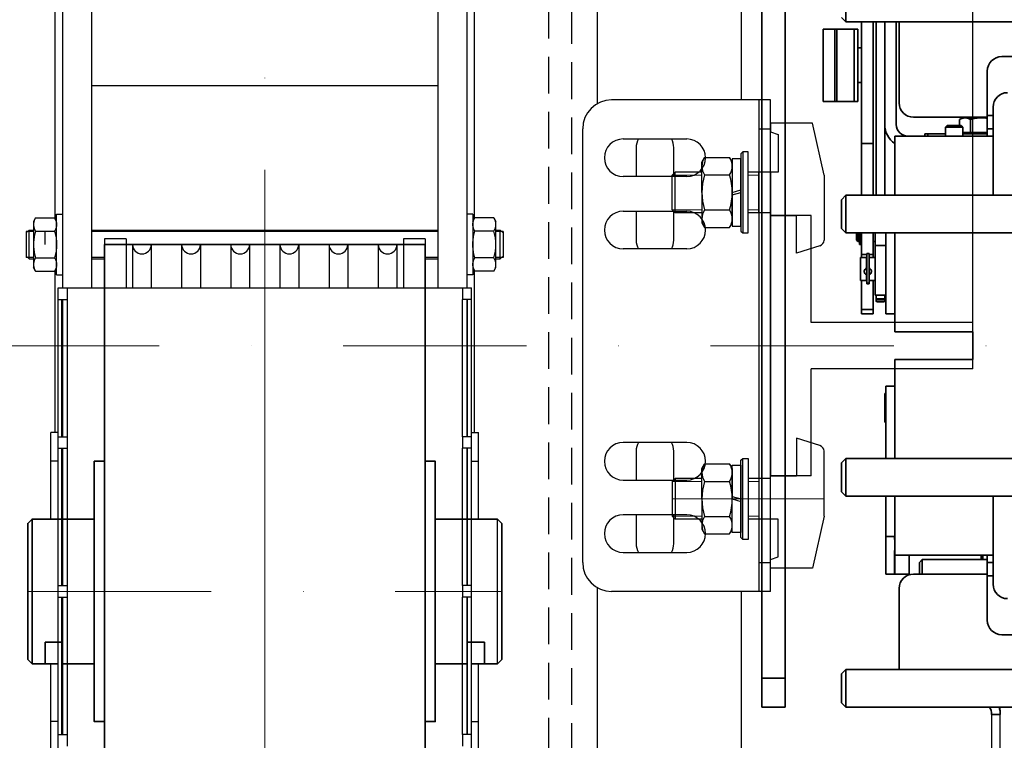
# Model space of a CAD drawing. Units: millimetres. Extents: x -33973 to 103680, y 21880 to 34289.
# Drawn here: x 101136 to 101477, y 29021 to 29271 of the extents above; entities that cross this region are included whole.
import ezdxf

# ---------------------------------------------------------------- set-up
doc = ezdxf.new("R2010")
doc.units = ezdxf.units.MM
doc.header["$LTSCALE"] = 20
doc.header["$PDMODE"] = 1
doc.linetypes.add('ČERCHOVANÁ2', pattern=[12.7, 6.35, -3.175, 0, -3.175])
doc.linetypes.add('ČÁRKOVANÁ2', pattern=[9.525, 6.35, -3.175])
for name, color, linetype, lineweight in [('KLADKY', 6, 'Continuous', 35), ('KOTY', 7, 'Continuous', 9), ('OSY', 1, 'ČERCHOVANÁ2', 9), ('RÁM', 4, 'Continuous', 35), ('ŠRAFY', 7, 'Continuous', 9)]:
    doc.layers.add(name, color=color, linetype=linetype, lineweight=lineweight)
for name, color, linetype in [('KONZOLY', 150, 'Continuous'), ('NEVIDITELNÉ', 7, 'ČÁRKOVANÁ2'), ('PROTIVÁHA', 30, 'Continuous'), ('PŘEJEZD', 7, 'ČÁRKOVANÁ2'), ('PŘÍCHYTKY', 30, 'Continuous'), ('VODÍTKA', 36, 'Continuous')]:
    doc.layers.add(name, color=color, linetype=linetype)
doc.styles.get("Standard").update_dxf_attribs({"font": 'arial.ttf'})
doc.dimstyles.get("Standard").update_dxf_attribs({"dimscale": 20, "dimtxt": 3.5, "dimasz": 3, "dimexe": 1, "dimexo": 0, "dimgap": 1.5, "dimtad": 1, "dimdsep": 46, "dimtxsty": 'Standard', "dimcen": 0, "dimdle": 1, "dimclrd": 256, "dimclre": 256, "dimclrt": 256, "dimaunit": 1, "dimadec": 0, "dimazin": 0, "dimtfac": 0.6, "dimtmove": 0, "dimatfit": 3, "dimfxl": 0, "dimtolj": 1, "dimarcsym": 0})

# ---------------------------------------------------------------- blocks, each defined once
blk = doc.blocks.new('*D282')
at = {"layer": 'Defpoints', "color": 0, "ltscale": 0.5, "transparency": 16777216}
for p in [(101218.57, 29422.91), (100791.07, 28722.91), (101218.57, 28722.91)]:
    blk.add_point(p, dxfattribs=at)
at = {"layer": 'KOTY', "lineweight": -2, "ltscale": 0.5, "transparency": 16777216}
for p, q in [((101218.57, 29422.91), (100771.07, 29422.91)), ((100791.07, 29362.91), (100791.07, 28782.91)), ((101218.57, 28722.91), (100771.07, 28722.91))]:
    blk.add_line(p, q, dxfattribs=at)
at = {"layer": 'KOTY', "ltscale": 0.5, "transparency": 16777216}
for points in [[(100781.07, 29362.91), (100801.07, 29362.91), (100791.07, 29422.91)], [(100781.07, 28782.91), (100801.07, 28782.91), (100791.07, 28722.91)]]:
    blk.add_solid(points, dxfattribs=at)
at = {"layer": 'KOTY', "ltscale": 0.5, "transparency": 16777216, "insert": (100725.33, 29072.91), "char_height": 70, "attachment_point": 5, "rotation": 90}
blk.add_mtext('\\A1;{\\fArial|b0|i0|c238|p34;M.V.P. }700', dxfattribs=at)
blk = doc.blocks.new('*D296')
at = {"layer": 'Defpoints', "color": 0, "ltscale": 0.5, "transparency": 16777216}
for p in [(102556.07, 29449.07), (101466.07, 29165.91), (102556.07, 29165.91)]:
    blk.add_point(p, dxfattribs=at)
at = {"layer": 'KOTY', "lineweight": -2, "ltscale": 0.5, "transparency": 16777216}
for p, q in [((101466.07, 29165.91), (101466.07, 29469.07)), ((102556.07, 29165.91), (102556.07, 29469.07)), ((101526.07, 29449.07), (102496.07, 29449.07))]:
    blk.add_line(p, q, dxfattribs=at)
at = {"layer": 'KOTY', "ltscale": 0.5, "transparency": 16777216}
for points in [[(101526.07, 29459.07), (101526.07, 29439.07), (101466.07, 29449.07)], [(102496.07, 29459.07), (102496.07, 29439.07), (102556.07, 29449.07)]]:
    blk.add_solid(points, dxfattribs=at)
at = {"layer": 'KOTY', "ltscale": 0.5, "transparency": 16777216, "insert": (101961.07, 29514.81), "char_height": 70, "attachment_point": 5}
blk.add_mtext('\\A1;{\\fArial|b0|i0|c238|p34;M.V.K. }1090', dxfattribs=at)

msp = doc.modelspace()

# ---------------------------------------------------------------- linework, layer by layer
at = {"layer": 'KLADKY', "ltscale": 0.5}
for p, q in [((101165.569, 29192.911), (101165.569, 28952.911)), ((101221.069, 29192.911), (101165.569, 29192.911)), ((101226.319, 29192.911), (101215.819, 29192.911)), ((101221.069, 29192.911), (101276.569, 29192.911)), ((101243.319, 29192.911), (101232.819, 29192.911)), ((101276.569, 29192.911), (101276.569, 28952.911)), ((101139.069, 29049.412), (101139.069, 29096.411)), ((101140.569, 29047.911), (101140.569, 29097.911)), ((101145.069, 29055.411), (101151.069, 29055.411)), ((101145.069, 29055.411), (101145.069, 29047.911)), ((101297.069, 29055.411), (101291.069, 29055.411)), ((101297.069, 29055.411), (101297.069, 29047.911)), ((101140.569, 29047.911), (101139.069, 29049.411)), ((101149.569, 29047.911), (101140.569, 29047.911)), ((101301.569, 29047.911), (101292.569, 29047.911))]:
    msp.add_line(p, q, dxfattribs=at)
for points in [[(101165.569, 29117.911), (101162.069, 29117.911), (101162.069, 29027.911), (101165.569, 29027.911)], [(101276.569, 29117.911), (101280.069, 29117.911), (101280.069, 29027.911), (101276.569, 29027.911)], [(101162.069, 29097.911), (101140.569, 29097.911), (101139.069, 29096.411), (101139.069, 29049.411), (101140.569, 29047.911), (101145.069, 29047.911)], [(101280.069, 29097.911), (101301.569, 29097.911), (101303.069, 29096.411), (101303.069, 29049.411), (101301.569, 29047.911), (101297.069, 29047.911)], [(101151.069, 29047.911), (101162.069, 29047.911)], [(101291.069, 29047.911), (101280.069, 29047.911)]]:
    msp.add_lwpolyline(points, dxfattribs=at)
at = {"layer": 'KONZOLY', "ltscale": 0.5}
for p, q in [((101386.069, 29242.911), (101386.069, 29547.911)), ((101336.069, 29537.911), (101336.069, 29241.523)), ((101396.069, 29242.911), (101341.069, 29242.911)), ((101392.069, 29242.911), (101392.069, 29072.911)), ((101396.069, 29072.911), (101396.069, 29242.911)), ((101331.069, 29082.911), (101331.069, 29232.911)), ((101392.069, 29232.911), (101396.069, 29232.911)), ((101345.069, 29229.411), (101367.069, 29229.411)), ((101349.569, 29226.411), (101349.569, 29216.411)), ((101362.569, 29216.411), (101362.569, 29226.411)), ((101367.069, 29216.411), (101345.069, 29216.411)), ((101345.069, 29204.411), (101367.069, 29204.411)), ((101349.569, 29204.411), (101349.569, 29194.411)), ((101362.569, 29194.411), (101362.569, 29204.411)), ((101367.069, 29191.411), (101345.069, 29191.411)), ((101367.069, 29124.411), (101345.069, 29124.411)), ((101349.569, 29121.411), (101349.569, 29111.411)), ((101362.569, 29111.411), (101362.569, 29121.411)), ((101345.069, 29111.411), (101367.069, 29111.411)), ((101367.069, 29099.411), (101345.069, 29099.411)), ((101349.569, 29099.411), (101349.569, 29089.411)), ((101362.569, 29089.411), (101362.569, 29099.411)), ((101345.069, 29086.411), (101367.069, 29086.411)), ((101392.069, 29082.911), (101396.069, 29082.911)), ((101336.069, 29074.299), (101336.069, 28607.911)), ((101396.069, 29072.911), (101341.069, 29072.911)), ((101386.069, 28597.911), (101386.069, 29072.911))]:
    msp.add_line(p, q, dxfattribs=at)
for centre, radius, start, end in [((101341.069, 29232.911), 10, 90, 180), ((101345.069, 29222.911), 6.5, 90, 270), ((101356.069, 29226.411), 6.5, 152.07264, 180), ((101356.069, 29226.411), 6.5, 0, 27.92736), ((101367.069, 29222.911), 6.5, 270, 90), ((101345.069, 29197.911), 6.5, 90, 270), ((101367.069, 29197.911), 6.5, 270, 90), ((101356.069, 29194.411), 6.5, 180, 207.92736), ((101356.069, 29194.411), 6.5, 332.07264, 0), ((101345.069, 29117.911), 6.5, 90, 270), ((101356.069, 29121.411), 6.5, 152.07264, 180), ((101356.069, 29121.411), 6.5, 0, 27.92736), ((101367.069, 29117.911), 6.5, 270, 90), ((101345.069, 29092.911), 6.5, 90, 270), ((101367.069, 29092.911), 6.5, 270, 90), ((101356.069, 29089.411), 6.5, 180, 207.92736), ((101356.069, 29089.411), 6.5, 332.07264, 0), ((101341.069, 29082.911), 10, 180, 270)]:
    msp.add_arc(centre, radius, start, end, dxfattribs=at)
at = {"layer": 'NEVIDITELNÉ', "ltscale": 0.1}
for p, q in [((101327.369, 28671.721), (101327.369, 29475.501)), ((101319.369, 28673.611), (101319.369, 29473.611))]:
    msp.add_line(p, q, dxfattribs=at)
at = {"layer": 'OSY', "ltscale": 0.5}
for p, q in [((101221.069, 29472.911), (101221.069, 28672.911)), ((101221.069, 28952.911), (101221.069, 29192.911)), ((101221.069, 29192.911), (101221.069, 28952.911)), ((101121.069, 29157.911), (102666.069, 29157.911)), ((101362.069, 29104.911), (101414.569, 29104.911)), ((101139.069, 29072.911), (101303.069, 29072.911))]:
    msp.add_line(p, q, dxfattribs=at)
at = {"layer": 'PROTIVÁHA', "ltscale": 0.5}
for p, q in [((101151.069, 29402.911), (101151.069, 29177.911)), ((101291.069, 29177.911), (101291.069, 29402.911)), ((101161.069, 29377.911), (101161.069, 29177.911)), ((101281.069, 29177.911), (101281.069, 29377.911)), ((101148.569, 29201.777), (101148.569, 29357.911)), ((101293.569, 29357.911), (101293.569, 29201.777)), ((101161.069, 29247.911), (101281.069, 29247.911)), ((101141.784, 29202.149), (101141.069, 29200.911)), ((101141.784, 29202.149), (101148.355, 29202.149)), ((101149.069, 29200.911), (101148.355, 29202.149)), ((101149.069, 29182.411), (101149.069, 29203.411)), ((101149.069, 29203.411), (101151.069, 29203.411)), ((101293.069, 29203.411), (101291.069, 29203.411)), ((101293.069, 29203.411), (101293.069, 29182.411)), ((101293.069, 29200.911), (101293.784, 29202.149)), ((101300.355, 29202.149), (101293.784, 29202.149)), ((101300.355, 29202.149), (101301.069, 29200.911)), ((101141.069, 29200.911), (101141.069, 29184.911)), ((101301.069, 29184.911), (101301.069, 29200.911)), ((101138.569, 29196.911), (101139.569, 29197.911)), ((101138.569, 29197.411), (101138.569, 29188.411)), ((101141.069, 29197.411), (101138.569, 29197.411)), ((101139.569, 29187.911), (101139.569, 29197.911)), ((101139.569, 29197.911), (101141.069, 29197.911)), ((101141.784, 29197.53), (101148.355, 29197.53)), ((101145.069, 29192.911), (101145.069, 29197.53)), ((101161.069, 29197.911), (101281.069, 29197.911)), ((101281.069, 29197.411), (101161.069, 29197.411)), ((101300.355, 29197.53), (101293.784, 29197.53)), ((101301.069, 29197.911), (101302.569, 29197.911)), ((101303.569, 29197.411), (101301.069, 29197.411)), ((101302.569, 29187.911), (101302.569, 29197.911)), ((101302.569, 29197.911), (101303.569, 29196.911)), ((101303.569, 29197.411), (101303.569, 29188.411)), ((101165.569, 29194.911), (101165.569, 29177.911)), ((101173.069, 29194.911), (101165.569, 29194.911)), ((101173.069, 29194.911), (101173.069, 29177.911)), ((101175.319, 29192.911), (101173.069, 29192.911)), ((101175.319, 29192.911), (101175.319, 29177.911)), ((101181.819, 29192.911), (101181.819, 29177.911)), ((101192.319, 29192.911), (101181.819, 29192.911)), ((101192.319, 29192.911), (101192.319, 29177.911)), ((101198.819, 29192.911), (101198.819, 29177.911)), ((101209.319, 29192.911), (101198.819, 29192.911)), ((101209.319, 29192.911), (101209.319, 29177.911)), ((101215.819, 29192.911), (101215.819, 29177.911)), ((101226.319, 29192.911), (101226.319, 29177.911)), ((101232.819, 29192.911), (101232.819, 29177.911)), ((101243.319, 29192.911), (101243.319, 29177.911)), ((101249.819, 29192.911), (101249.819, 29177.911)), ((101260.319, 29192.911), (101249.819, 29192.911)), ((101260.319, 29192.911), (101260.319, 29177.911)), ((101266.819, 29192.911), (101266.819, 29177.911)), ((101269.069, 29192.911), (101266.819, 29192.911)), ((101269.069, 29194.911), (101269.069, 29177.911)), ((101276.569, 29194.911), (101269.069, 29194.911)), ((101276.569, 29194.911), (101276.569, 29177.911)), ((101138.569, 29188.911), (101139.569, 29187.911)), ((101141.069, 29188.411), (101138.569, 29188.411)), ((101141.784, 29188.292), (101148.355, 29188.292)), ((101165.569, 29188.411), (101161.069, 29188.411)), ((101281.069, 29188.411), (101276.569, 29188.411)), ((101300.355, 29188.292), (101293.784, 29188.292)), ((101303.569, 29188.411), (101301.069, 29188.411)), ((101302.569, 29187.911), (101303.569, 29188.911)), ((101139.569, 29187.911), (101141.069, 29187.911)), ((101141.784, 29183.674), (101141.069, 29184.911)), ((101149.069, 29184.911), (101148.355, 29183.674)), ((101161.069, 29187.911), (101165.569, 29187.911)), ((101276.569, 29187.911), (101281.069, 29187.911)), ((101293.069, 29184.911), (101293.784, 29183.674)), ((101300.355, 29183.674), (101301.069, 29184.911)), ((101301.069, 29187.911), (101302.569, 29187.911)), ((101141.784, 29183.674), (101148.355, 29183.674)), ((101148.569, 29127.911), (101148.569, 29184.045)), ((101149.069, 29182.411), (101151.069, 29182.411)), ((101293.069, 29182.411), (101291.069, 29182.411)), ((101293.569, 29184.045), (101293.569, 29127.911)), ((101300.355, 29183.674), (101293.784, 29183.674)), ((101149.569, 28967.911), (101149.569, 29177.911)), ((101149.569, 29177.911), (101292.569, 29177.911)), ((101152.679, 29177.911), (101152.679, 29173.911)), ((101289.459, 29177.911), (101289.459, 29173.911)), ((101292.569, 28967.911), (101292.569, 29177.911)), ((101149.569, 29173.911), (101152.769, 29173.911)), ((101150.869, 29126.411), (101150.869, 29173.911)), ((101151.069, 29173.911), (101151.069, 29126.411)), ((101152.769, 29126.411), (101152.769, 29173.911)), ((101289.369, 29173.911), (101289.369, 29126.411)), ((101292.569, 29173.911), (101289.369, 29173.911)), ((101291.069, 29126.411), (101291.069, 29173.911)), ((101291.269, 29126.411), (101291.269, 29173.911)), ((101147.069, 29097.911), (101147.069, 29127.911)), ((101149.569, 29127.911), (101147.069, 29127.911)), ((101151.069, 29127.911), (101150.869, 29127.911)), ((101291.069, 29127.911), (101291.269, 29127.911)), ((101292.569, 29127.911), (101295.069, 29127.911)), ((101295.069, 29097.911), (101295.069, 29127.911)), ((101149.569, 29126.411), (101152.769, 29126.411)), ((101152.679, 29126.411), (101152.679, 29122.411)), ((101292.569, 29126.411), (101289.369, 29126.411)), ((101289.459, 29126.411), (101289.459, 29122.411)), ((101149.569, 29122.411), (101152.769, 29122.411)), ((101150.869, 29074.911), (101150.869, 29122.411)), ((101151.069, 29122.411), (101151.069, 29074.911)), ((101152.769, 29074.911), (101152.769, 29122.411)), ((101292.569, 29122.411), (101289.369, 29122.411)), ((101289.369, 29122.411), (101289.369, 29074.911)), ((101291.069, 29074.911), (101291.069, 29122.411)), ((101291.269, 29074.911), (101291.269, 29122.411)), ((101149.569, 29117.911), (101147.069, 29117.911)), ((101151.069, 29117.911), (101150.869, 29117.911)), ((101291.069, 29117.911), (101291.269, 29117.911)), ((101292.569, 29117.911), (101295.069, 29117.911)), ((101140.569, 29097.911), (101139.069, 29096.411)), ((101149.569, 29097.911), (101140.569, 29097.911)), ((101151.069, 29097.911), (101150.869, 29097.911)), ((101301.569, 29097.911), (101292.569, 29097.911)), ((101301.569, 29047.911), (101301.569, 29097.911)), ((101303.069, 29096.411), (101301.569, 29097.911)), ((101303.069, 29049.412), (101303.069, 29096.411)), ((101149.569, 29074.911), (101152.769, 29074.911)), ((101152.679, 29074.911), (101152.679, 29070.911)), ((101292.569, 29074.911), (101289.369, 29074.911)), ((101289.459, 29074.911), (101289.459, 29070.911)), ((101149.569, 29070.911), (101152.769, 29070.911)), ((101150.869, 29023.411), (101150.869, 29070.911)), ((101151.069, 29070.911), (101151.069, 29023.411)), ((101152.769, 29023.411), (101152.769, 29070.911)), ((101292.569, 29070.911), (101289.369, 29070.911)), ((101289.369, 29070.911), (101289.369, 29023.411)), ((101291.069, 29023.411), (101291.069, 29070.911)), ((101291.269, 29023.411), (101291.269, 29070.911)), ((101151.069, 29055.411), (101151.069, 29047.911)), ((101291.069, 29055.411), (101291.069, 29047.911)), ((101303.069, 29049.411), (101301.569, 29047.911)), ((101147.069, 29017.911), (101147.069, 29047.911)), ((101151.069, 29047.911), (101150.869, 29047.911)), ((101295.069, 29017.911), (101295.069, 29047.911)), ((101149.569, 29027.911), (101147.069, 29027.911)), ((101151.069, 29027.911), (101150.869, 29027.911)), ((101291.069, 29027.911), (101291.269, 29027.911)), ((101292.569, 29027.911), (101295.069, 29027.911)), ((101149.569, 29023.411), (101152.769, 29023.411)), ((101152.679, 29023.411), (101152.679, 29019.411)), ((101292.569, 29023.411), (101289.369, 29023.411)), ((101289.459, 29023.411), (101289.459, 29019.411))]:
    msp.add_line(p, q, dxfattribs=at)
for centre in [(101178.569, 29192.911), (101195.569, 29192.911), (101212.569, 29192.911), (101229.569, 29192.911), (101246.569, 29192.911), (101263.569, 29192.911)]:
    msp.add_arc(centre, 3.25, 180, 0, dxfattribs=at)
for points, start_tangent, end_tangent in [([(101141.784, 29202.149), (101141.529, 29201.667), (101141.33, 29201.203), (101141.187, 29200.746), (101141.099, 29200.293), (101141.069, 29199.839)], (-0.5, -0.8660254), (0, -1)), ([(101148.355, 29202.149), (101148.61, 29201.667), (101148.809, 29201.203), (101148.952, 29200.746), (101149.04, 29200.293), (101149.069, 29199.839)], (0.5, -0.8660254), (0, -1)), ([(101293.069, 29199.839), (101293.099, 29200.293), (101293.187, 29200.746), (101293.33, 29201.203), (101293.529, 29201.667), (101293.784, 29202.149)], (0, 1), (0.5, 0.8660254)), ([(101301.069, 29199.839), (101301.04, 29200.293), (101300.952, 29200.746), (101300.808, 29201.203), (101300.61, 29201.667), (101300.355, 29202.149)], (0, 1), (-0.5, 0.8660254)), ([(101141.069, 29199.839), (101141.099, 29199.386), (101141.187, 29198.932), (101141.33, 29198.476), (101141.529, 29198.012), (101141.784, 29197.53)], (0, -1), (0.5, -0.8660254)), ([(101149.069, 29199.839), (101149.04, 29199.386), (101148.952, 29198.932), (101148.808, 29198.476), (101148.61, 29198.012), (101148.355, 29197.53)], (0, -1), (-0.5, -0.8660254)), ([(101293.784, 29197.53), (101293.529, 29198.012), (101293.33, 29198.476), (101293.187, 29198.933), (101293.099, 29199.386), (101293.069, 29199.839)], (-0.5, 0.8660254), (0, 1)), ([(101300.355, 29197.53), (101300.61, 29198.012), (101300.809, 29198.476), (101300.952, 29198.933), (101301.04, 29199.386), (101301.069, 29199.839)], (0.5, 0.8660254), (0, 1)), ([(101141.784, 29197.53), (101141.53, 29196.571), (101141.331, 29195.643), (101141.187, 29194.73), (101141.099, 29193.821), (101141.069, 29192.911)], (-0.2773501, -0.9607689), (0, -1)), ([(101148.355, 29197.53), (101148.609, 29196.571), (101148.807, 29195.643), (101148.951, 29194.73), (101149.04, 29193.821), (101149.069, 29192.911)], (0.2773501, -0.9607689), (0, -1)), ([(101293.069, 29192.911), (101293.099, 29193.825), (101293.188, 29194.738), (101293.333, 29195.652), (101293.531, 29196.577), (101293.784, 29197.53)], (0, 1), (0.2773501, 0.9607689)), ([(101301.069, 29192.911), (101301.039, 29193.825), (101300.951, 29194.738), (101300.806, 29195.652), (101300.608, 29196.577), (101300.355, 29197.53)], (0, 1), (-0.2773501, 0.9607689)), ([(101141.069, 29192.911), (101141.099, 29191.997), (101141.188, 29191.085), (101141.333, 29190.171), (101141.531, 29189.246), (101141.784, 29188.292)], (0, -1), (0.2773501, -0.9607689)), ([(101149.069, 29192.911), (101149.039, 29191.997), (101148.951, 29191.085), (101148.806, 29190.171), (101148.608, 29189.246), (101148.355, 29188.292)], (0, -1), (-0.2773501, -0.9607689)), ([(101293.784, 29188.292), (101293.53, 29189.252), (101293.331, 29190.179), (101293.187, 29191.092), (101293.099, 29192.001), (101293.069, 29192.911)], (-0.2773501, 0.9607689), (0, 1)), ([(101300.355, 29188.292), (101300.609, 29189.252), (101300.807, 29190.179), (101300.951, 29191.092), (101301.04, 29192.001), (101301.069, 29192.911)], (0.2773501, 0.9607689), (0, 1)), ([(101141.784, 29188.292), (101141.529, 29187.811), (101141.33, 29187.346), (101141.187, 29186.89), (101141.099, 29186.436), (101141.069, 29185.983)], (-0.5, -0.8660254), (0, -1)), ([(101148.355, 29188.292), (101148.61, 29187.811), (101148.809, 29187.346), (101148.952, 29186.89), (101149.04, 29186.436), (101149.069, 29185.983)], (0.5, -0.8660254), (0, -1)), ([(101293.069, 29185.983), (101293.099, 29186.436), (101293.187, 29186.89), (101293.33, 29187.346), (101293.529, 29187.811), (101293.784, 29188.292)], (0, 1), (0.5, 0.8660254)), ([(101301.069, 29185.983), (101301.04, 29186.436), (101300.952, 29186.89), (101300.808, 29187.346), (101300.61, 29187.811), (101300.355, 29188.292)], (0, 1), (-0.5, 0.8660254)), ([(101141.069, 29185.983), (101141.099, 29185.53), (101141.187, 29185.076), (101141.33, 29184.62), (101141.529, 29184.155), (101141.784, 29183.674)], (0, -1), (0.5, -0.8660254)), ([(101149.069, 29185.983), (101149.04, 29185.53), (101148.952, 29185.076), (101148.808, 29184.62), (101148.61, 29184.155), (101148.355, 29183.674)], (0, -1), (-0.5, -0.8660254)), ([(101293.784, 29183.674), (101293.529, 29184.155), (101293.33, 29184.62), (101293.187, 29185.076), (101293.099, 29185.53), (101293.069, 29185.983)], (-0.5, 0.8660254), (0, 1)), ([(101300.355, 29183.674), (101300.61, 29184.155), (101300.809, 29184.62), (101300.952, 29185.076), (101301.04, 29185.53), (101301.069, 29185.983)], (0.5, 0.8660254), (0, 1))]:
    msp.add_spline(points, degree=3, dxfattribs=dict(at, start_tangent=start_tangent, end_tangent=end_tangent))
at = {"layer": 'PŘEJEZD', "ltscale": 0.5}
for p, q in [((101475.569, 28732.911), (101475.569, 29032.911)), ((101472.569, 29030.341), (101472.569, 28732.911))]:
    msp.add_line(p, q, dxfattribs=at)
at = {"layer": 'PŘÍCHYTKY', "linetype": 'Continuous'}
for p, q in [((101410.569, 29234.911), (101396.069, 29234.911)), ((101396.069, 29234.911), (101396.069, 29231.911)), ((101414.569, 29216.911), (101410.569, 29234.911)), ((101396.069, 29231.911), (101398.669, 29230.911)), ((101398.669, 29230.911), (101398.669, 29217.911)), ((101372.319, 29221.411), (101373.257, 29223.036)), ((101373.257, 29223.036), (101381.882, 29223.036)), ((101381.882, 29223.036), (101382.819, 29221.411)), ((101385.819, 29222.561), (101382.819, 29222.561)), ((101382.819, 29222.561), (101382.819, 29199.261)), ((101386.444, 29224.911), (101385.819, 29224.286)), ((101385.819, 29224.286), (101385.819, 29197.536)), ((101385.819, 29199.261), (101385.819, 29222.561)), ((101388.319, 29224.911), (101386.444, 29224.911)), ((101386.444, 29224.911), (101386.444, 29196.911)), ((101388.319, 29196.911), (101388.319, 29224.911)), ((101372.319, 29210.911), (101372.319, 29221.411)), ((101382.819, 29221.411), (101382.819, 29210.911)), ((101363.069, 29217.911), (101362.069, 29216.911)), ((101362.069, 29204.911), (101362.069, 29216.911)), ((101363.069, 29203.911), (101363.069, 29217.911)), ((101372.319, 29217.911), (101363.069, 29217.911)), ((101373.257, 29216.973), (101381.882, 29216.973)), ((101398.669, 29217.911), (101388.319, 29217.911)), ((101392.069, 29203.911), (101392.069, 29217.911)), ((101396.069, 29217.911), (101396.069, 29202.911)), ((101414.569, 29216.911), (101414.569, 29194.377)), ((101372.319, 29210.911), (101372.319, 29200.411)), ((101382.819, 29210.911), (101385.819, 29211.786)), ((101382.819, 29200.411), (101382.819, 29210.911)), ((101382.819, 29210.036), (101385.819, 29210.911)), ((101363.069, 29203.911), (101362.069, 29204.911)), ((101372.319, 29203.911), (101363.069, 29203.911)), ((101373.257, 29204.849), (101381.882, 29204.849)), ((101396.069, 29203.911), (101388.319, 29203.911)), ((101396.069, 29202.911), (101405.069, 29202.911)), ((101405.069, 29189.911), (101405.069, 29202.911)), ((101372.319, 29200.411), (101373.257, 29198.787)), ((101373.257, 29198.787), (101381.882, 29198.787)), ((101381.882, 29198.787), (101382.819, 29200.411)), ((101382.819, 29199.261), (101385.819, 29199.261)), ((101385.819, 29197.536), (101386.444, 29196.911)), ((101386.444, 29196.911), (101388.319, 29196.911)), ((101413.172, 29192.47), (101405.069, 29189.911)), ((101413.172, 29123.353), (101405.069, 29125.911)), ((101405.069, 29125.911), (101405.069, 29112.911)), ((101414.569, 29098.911), (101414.569, 29121.445)), ((101372.319, 29115.411), (101373.257, 29117.036)), ((101373.257, 29117.036), (101381.882, 29117.036)), ((101381.882, 29117.036), (101382.819, 29115.411)), ((101385.819, 29118.286), (101386.444, 29118.911)), ((101385.819, 29091.536), (101385.819, 29118.286)), ((101386.444, 29090.911), (101386.444, 29118.911)), ((101386.444, 29118.911), (101388.319, 29118.911)), ((101388.319, 29118.911), (101388.319, 29090.911)), ((101372.319, 29104.911), (101372.319, 29115.411)), ((101382.819, 29116.561), (101385.819, 29116.561)), ((101382.819, 29093.261), (101382.819, 29116.561)), ((101382.819, 29115.411), (101382.819, 29104.911)), ((101385.819, 29116.561), (101385.819, 29093.261)), ((101363.069, 29111.911), (101362.069, 29110.911)), ((101362.069, 29110.911), (101362.069, 29098.911)), ((101363.069, 29111.911), (101363.069, 29097.911)), ((101372.319, 29111.911), (101363.069, 29111.911)), ((101373.257, 29110.973), (101381.882, 29110.973)), ((101396.069, 29111.911), (101388.319, 29111.911)), ((101392.069, 29111.911), (101392.069, 29097.911)), ((101396.069, 29097.911), (101396.069, 29112.911)), ((101396.069, 29112.911), (101405.069, 29112.911)), ((101372.319, 29104.911), (101372.319, 29094.411)), ((101382.819, 29105.786), (101385.819, 29104.911)), ((101382.819, 29094.411), (101382.819, 29104.911)), ((101382.819, 29104.911), (101385.819, 29104.036)), ((101363.069, 29097.911), (101362.069, 29098.911)), ((101372.319, 29097.911), (101363.069, 29097.911)), ((101373.257, 29098.849), (101381.882, 29098.849)), ((101398.669, 29097.911), (101388.319, 29097.911)), ((101398.669, 29084.911), (101398.669, 29097.911)), ((101414.569, 29098.911), (101410.569, 29080.911)), ((101372.319, 29094.411), (101373.257, 29092.787)), ((101381.882, 29092.787), (101382.819, 29094.411)), ((101385.819, 29093.261), (101382.819, 29093.261)), ((101373.257, 29092.787), (101381.882, 29092.787)), ((101386.444, 29090.911), (101385.819, 29091.536)), ((101388.319, 29090.911), (101386.444, 29090.911)), ((101396.069, 29083.911), (101398.669, 29084.911)), ((101396.069, 29080.911), (101396.069, 29083.911)), ((101410.569, 29080.911), (101396.069, 29080.911))]:
    msp.add_line(p, q, dxfattribs=at).dxf.unprotected_set("ltscale", 0)
for centre, radius, start, end in [((101377.687, 29220.004), 5.367, 145.61587, 214.38413), ((101377.452, 29220.004), 5.367, 325.61587, 34.38413), ((101392.382, 29210.911), 20.062, 162.41211, 197.58789), ((101362.757, 29210.911), 20.062, 342.41211, 17.58789), ((101377.687, 29201.818), 5.367, 145.61587, 214.38413), ((101377.452, 29201.818), 5.367, 325.61587, 34.38413), ((101412.569, 29194.377), 2, 287.52557, 0), ((101412.569, 29121.445), 2, 0, 72.47443), ((101377.687, 29114.004), 5.367, 145.61587, 214.38413), ((101377.452, 29114.004), 5.367, 325.61587, 34.38413), ((101392.382, 29104.911), 20.062, 162.41211, 197.58789), ((101362.757, 29104.911), 20.062, 342.41211, 17.58789), ((101377.687, 29095.818), 5.367, 145.61587, 214.38413), ((101377.452, 29095.818), 5.367, 325.61587, 34.38413)]:
    msp.add_arc(centre, radius, start, end, dxfattribs=at).dxf.unprotected_set("ltscale", 0)
at = {"layer": 'RÁM'}
for p, q in [((101393.069, 29032.911), (101393.069, 29282.911)), ((101401.069, 29282.911), (101401.069, 29032.911)), ((101422.069, 29269.911), (101422.069, 29282.911)), ((101422.069, 29269.911), (101420.569, 29271.411)), ((101414.319, 29267.409), (101414.319, 29242.409)), ((101426.319, 29267.409), (101414.319, 29267.409)), ((101418.319, 29267.409), (101418.319, 29242.409)), ((101418.984, 29267.409), (101418.984, 29242.409)), ((101483.569, 29269.911), (101422.069, 29269.911)), ((101424.991, 29242.409), (101424.991, 29267.409)), ((101426.319, 29267.409), (101426.319, 29242.409)), ((101427.569, 29269.911), (101427.569, 29209.911)), ((101431.569, 29209.911), (101431.569, 29269.911)), ((101432.569, 29269.911), (101432.569, 29209.911)), ((101435.569, 29269.911), (101435.569, 29209.911)), ((101439.569, 29234.411), (101439.569, 29269.911)), ((101440.569, 29269.911), (101440.569, 29241.911)), ((101427.569, 29260.909), (101426.319, 29260.909)), ((101481.069, 29257.911), (101476.069, 29257.911)), ((101471.069, 29252.911), (101471.069, 29230.411)), ((101427.569, 29248.909), (101426.319, 29248.909)), ((101414.319, 29242.409), (101426.319, 29242.409)), ((101473.069, 29240.411), (101473.069, 29209.911)), ((101445.569, 29236.911), (101470.569, 29236.911)), ((101462.469, 29236.711), (101461.464, 29236.131)), ((101461.464, 29234.111), (101461.464, 29236.131)), ((101471.069, 29236.711), (101462.469, 29236.711)), ((101465.217, 29231.611), (101465.217, 29236.131)), ((101473.069, 29237.481), (101471.069, 29237.481)), ((101457.183, 29234.111), (101456.569, 29233.498)), ((101456.569, 29230.411), (101456.569, 29233.498)), ((101462.569, 29233.498), (101456.569, 29233.498)), ((101461.955, 29234.111), (101457.184, 29234.111)), ((101461.956, 29234.111), (101462.569, 29233.498)), ((101462.569, 29230.411), (101462.569, 29233.498)), ((101471.069, 29232.911), (101473.069, 29232.911)), ((101439.069, 29209.911), (101439.069, 29230.411)), ((101473.069, 29230.411), (101439.069, 29230.411)), ((101449.469, 29230.411), (101449.469, 29231.211)), ((101456.569, 29231.211), (101449.469, 29231.211)), ((101450.469, 29230.411), (101450.469, 29231.211)), ((101462.569, 29231.611), (101471.069, 29231.611)), ((101471.069, 29231.211), (101462.569, 29231.211)), ((101431.569, 29227.849), (101427.569, 29227.849)), ((101422.069, 29209.911), (101420.569, 29208.411)), ((101422.069, 29196.911), (101422.069, 29209.911)), ((101483.569, 29209.911), (101422.069, 29209.911)), ((101420.569, 29198.411), (101420.569, 29208.411)), ((101422.069, 29196.911), (101420.569, 29198.411)), ((101483.569, 29196.911), (101422.069, 29196.911)), ((101425.819, 29196.911), (101425.819, 29194.483)), ((101426.319, 29196.911), (101426.319, 29193.982)), ((101426.819, 29196.911), (101426.819, 29192.857)), ((101427.019, 29196.911), (101427.019, 29192.857)), ((101427.569, 29196.428), (101427.019, 29196.428)), ((101427.569, 29196.911), (101427.569, 29188.41)), ((101431.569, 29188.411), (101431.569, 29196.911)), ((101432.219, 29196.911), (101432.219, 29175.412)), ((101435.919, 29168.911), (101435.919, 29196.911)), ((101439.069, 29162.661), (101439.069, 29196.911)), ((101425.819, 29194.482), (101426.319, 29193.982)), ((101426.319, 29193.982), (101426.819, 29193.982)), ((101426.819, 29194.282), (101427.019, 29194.282)), ((101427.569, 29192.857), (101426.819, 29192.857)), ((101431.569, 29193.982), (101432.219, 29193.982)), ((101432.219, 29192.503), (101435.919, 29192.503)), ((101429.219, 29188.411), (101427.219, 29188.411)), ((101427.219, 29188.41), (101427.219, 29180.412)), ((101427.569, 29189.417), (101429.419, 29189.417)), ((101429.219, 29184.692), (101429.219, 29188.41)), ((101430.219, 29189.735), (101429.419, 29189.735)), ((101429.419, 29189.734), (101429.419, 29179.319)), ((101430.219, 29179.319), (101430.219, 29189.734)), ((101430.219, 29189.417), (101431.569, 29189.417)), ((101432.219, 29188.411), (101430.219, 29188.411)), ((101429.419, 29188.111), (101429.219, 29188.111)), ((101429.219, 29184.131), (101429.219, 29184.062)), ((101429.219, 29180.412), (101429.219, 29182.456)), ((101429.219, 29180.411), (101427.219, 29180.411)), ((101427.569, 29180.411), (101427.569, 29168.911)), ((101429.419, 29180.711), (101429.219, 29180.711)), ((101430.219, 29179.485), (101429.419, 29179.485)), ((101430.219, 29179.319), (101429.419, 29179.319)), ((101432.219, 29180.411), (101430.219, 29180.411)), ((101431.569, 29180.411), (101431.569, 29168.911)), ((101432.219, 29175.411), (101435.919, 29175.411)), ((101432.569, 29175.411), (101432.569, 29173.229)), ((101435.569, 29175.411), (101435.569, 29173.229)), ((101431.569, 29170.396), (101427.569, 29170.396)), ((101431.569, 29168.911), (101427.569, 29168.911)), ((101435.919, 29168.911), (101439.069, 29168.911)), ((101439.069, 29162.661), (101466.069, 29162.661)), ((101466.069, 29162.661), (101466.069, 29153.161)), ((101439.069, 29118.911), (101439.069, 29153.161)), ((101439.069, 29153.161), (101466.069, 29153.161)), ((101435.619, 29141.411), (101435.619, 29131.411)), ((101435.619, 29141.411), (101435.919, 29141.411)), ((101435.919, 29118.911), (101435.919, 29143.911)), ((101439.069, 29143.911), (101435.919, 29143.911)), ((101435.619, 29131.411), (101435.919, 29131.411)), ((101422.069, 29118.911), (101420.569, 29117.411)), ((101420.569, 29107.411), (101420.569, 29117.411)), ((101422.069, 29105.911), (101422.069, 29118.911)), ((101483.569, 29118.911), (101422.069, 29118.911)), ((101422.069, 29105.911), (101420.569, 29107.411)), ((101483.569, 29105.911), (101422.069, 29105.911)), ((101435.919, 29078.911), (101435.919, 29105.911)), ((101439.069, 29078.911), (101439.069, 29105.911)), ((101473.069, 29105.911), (101473.069, 29075.411)), ((101435.919, 29091.911), (101439.069, 29091.911)), ((101438.919, 29091.911), (101438.919, 29090.911)), ((101439.069, 29090.911), (101438.919, 29090.911)), ((101438.919, 29087.111), (101438.919, 29078.911)), ((101438.919, 29087.111), (101439.069, 29087.111)), ((101473.069, 29085.411), (101439.069, 29085.411)), ((101444.069, 29085.411), (101444.069, 29078.911)), ((101447.569, 29082.911), (101448.569, 29083.911)), ((101447.569, 29078.911), (101447.569, 29082.911)), ((101448.569, 29078.911), (101448.569, 29083.911)), ((101448.569, 29083.911), (101471.069, 29083.911)), ((101468.969, 29085.411), (101468.969, 29083.911)), ((101469.569, 29085.411), (101469.569, 29083.911)), ((101471.069, 29085.411), (101471.069, 29062.911)), ((101473.069, 29082.911), (101471.069, 29082.911)), ((101444.069, 29078.911), (101435.919, 29078.911)), ((101445.569, 29078.911), (101470.569, 29078.911)), ((101473.069, 29078.341), (101471.069, 29078.341)), ((101440.569, 29045.911), (101440.569, 29073.911)), ((101481.069, 29057.911), (101476.069, 29057.911)), ((101422.069, 29045.911), (101420.569, 29044.411)), ((101422.069, 29032.911), (101422.069, 29045.911)), ((101483.569, 29045.911), (101422.069, 29045.911)), ((101393.069, 29042.911), (101401.069, 29042.911)), ((101420.569, 29034.411), (101420.569, 29044.411)), ((101393.069, 29032.911), (101401.069, 29032.911)), ((101422.069, 29032.911), (101420.569, 29034.411)), ((101483.569, 29032.911), (101422.069, 29032.911)), ((101475.569, 29030.341), (101472.569, 29030.341))]:
    msp.add_line(p, q, dxfattribs=at)
for centre, radius, start, end in [((101476.069, 29252.911), 5, 90, 180), ((101478.069, 29240.411), 5, 90, 180), ((101445.569, 29241.911), 5, 180, 270), ((101470.569, 29231.911), 5, 85.46922, 90), ((101443.569, 29234.411), 8, 180, 235.48794), ((101443.569, 29234.411), 4, 180, 270), ((101429.765, 29185.31), 1.3, 223.83741, 230.61918), ((101429.728, 29183.647), 1.223, 104.74246, 114.54965), ((101429.728, 29185.175), 1.223, 245.45035, 255.25754), ((101429.709, 29183.767), 1.335, 248.50729, 257.35689), ((101429.675, 29185.309), 1.298, 311.1306, 316.19876), ((101445.569, 29073.911), 5, 90, 180), ((101470.569, 29083.911), 5, 270, 274.53078), ((101478.069, 29075.411), 5, 180, 270), ((101476.069, 29062.911), 5, 180, 270), ((101467.999, 29030.341), 4.57, 0, 34.37857), ((101467.999, 29030.341), 7.57, 0, 19.9456)]:
    msp.add_arc(centre, radius, start, end, dxfattribs=at)
for points, knots in [([(101462.508, 29236.59), (101462.419, 29236.565), (101462.057, 29236.445), (101461.714, 29236.275), (101461.464, 29236.131)], [0, 0, 0, 0, 0.2431535, 1, 1, 1, 1]), ([(101463.34, 29236.711), (101463.201, 29236.711), (101462.92, 29236.69), (101462.644, 29236.629), (101462.508, 29236.59)], [0, 0, 0, 0, 0.4962032, 1, 1, 1, 1]), ([(101465.217, 29236.131), (101465.067, 29236.217), (101464.765, 29236.376), (101464.297, 29236.564), (101463.821, 29236.683), (101463.499, 29236.711), (101463.34, 29236.711)], [0, 0, 0, 0, 0.2616352, 0.5144888, 0.7595898, 1, 1, 1, 1]), ([(101468.969, 29236.711), (101468.652, 29236.711), (101468.017, 29236.684), (101466.756, 29236.527), (101465.826, 29236.307), (101465.217, 29236.131)], [0, 0, 0, 0, 0.2500542, 0.5001085, 1, 1, 1, 1]), ([(101471.07, 29236.52), (101470.724, 29236.582), (101470.026, 29236.678), (101469.321, 29236.711), (101468.969, 29236.711)], [0, 0, 0, 0, 0.4999999, 1, 1, 1, 1]), ([(101428.469, 29183.537), (101428.469, 29183.697), (101428.535, 29184.02), (101428.716, 29184.296), (101428.827, 29184.413)], [0, 0, 0, 0, 0.4970275, 1, 1, 1, 1]), ([(101429.219, 29182.456), (101429.006, 29182.541), (101428.613, 29182.835), (101428.469, 29183.307), (101428.469, 29183.537)], [0, 0, 0, 0, 0.5005885, 1, 1, 1, 1]), ([(101430.969, 29183.537), (101430.969, 29183.307), (101430.826, 29182.835), (101430.433, 29182.541), (101430.219, 29182.456)], [0, 0, 0, 0, 0.4993942, 1, 1, 1, 1]), ([(101430.612, 29184.412), (101430.724, 29184.296), (101430.904, 29184.02), (101430.969, 29183.696), (101430.969, 29183.537)], [0, 0, 0, 0, 0.5029798, 1, 1, 1, 1]), ([(101434.069, 29174.156), (101433.878, 29174.156), (101433.523, 29174.146), (101433.062, 29174.11), (101432.756, 29174.056), (101432.611, 29174.006), (101432.569, 29173.969), (101432.569, 29173.952)], [0, 0, 0, 0, 0.3735816, 0.6914324, 0.9072599, 0.9680458, 1, 1, 1, 1]), ([(101432.569, 29173.952), (101432.569, 29173.936), (101432.611, 29173.898), (101432.756, 29173.848), (101433.062, 29173.795), (101433.523, 29173.758), (101433.878, 29173.749), (101434.069, 29173.749)], [0, 0, 0, 0, 0.0319341, 0.0926955, 0.3084958, 0.6263862, 1, 1, 1, 1]), ([(101434.069, 29173.066), (101433.878, 29173.066), (101433.524, 29173.073), (101433.107, 29173.101), (101432.838, 29173.134), (101432.698, 29173.162), (101432.615, 29173.184), (101432.569, 29173.214), (101432.569, 29173.229)], [0, 0, 0, 0, 0.3765132, 0.6964237, 0.8197141, 0.9125189, 0.9718932, 1, 1, 1, 1]), ([(101435.569, 29173.952), (101435.569, 29173.968), (101435.528, 29174.006), (101435.383, 29174.056), (101435.077, 29174.11), (101434.616, 29174.146), (101434.261, 29174.156), (101434.069, 29174.156)], [0, 0, 0, 0, 0.0319341, 0.0926955, 0.3084958, 0.6263862, 1, 1, 1, 1]), ([(101434.069, 29173.749), (101434.261, 29173.749), (101434.616, 29173.758), (101435.077, 29173.795), (101435.383, 29173.848), (101435.528, 29173.898), (101435.569, 29173.936), (101435.569, 29173.952)], [0, 0, 0, 0, 0.3735816, 0.6914324, 0.9072599, 0.9680458, 1, 1, 1, 1]), ([(101435.569, 29173.229), (101435.569, 29173.214), (101435.523, 29173.184), (101435.441, 29173.162), (101435.301, 29173.134), (101435.032, 29173.101), (101434.614, 29173.073), (101434.261, 29173.066), (101434.069, 29173.066)], [0, 0, 0, 0, 0.0280833, 0.0874321, 0.18022, 0.3035004, 0.6234523, 1, 1, 1, 1])]:
    msp.add_open_spline(points, degree=3, knots=knots, dxfattribs=at)
for points in [[(101428.827, 29184.413), (101428.938, 29184.528), (101429.073, 29184.625), (101429.219, 29184.692)], [(101428.94, 29184.305), (101429.025, 29184.236), (101429.119, 29184.176), (101429.219, 29184.131)], [(101430.219, 29184.692), (101430.366, 29184.625), (101430.501, 29184.528), (101430.612, 29184.412)], [(101430.219, 29184.131), (101430.331, 29184.182), (101430.436, 29184.25), (101430.529, 29184.331)]]:
    msp.add_open_spline(points, degree=3, dxfattribs=at)
at = {"layer": 'VODÍTKA', "ltscale": 0.75}
for p, q in [((101396.069, 29202.911), (101396.069, 29112.911)), ((101410.069, 29165.911), (101410.069, 29202.911)), ((101466.069, 29149.911), (101466.069, 29165.911)), ((101410.069, 29112.911), (101410.069, 29149.911))]:
    msp.add_line(p, q, dxfattribs=at)
at = {"layer": 'VODÍTKA', "ltscale": 0.75, "flags": 128}
for points in [[(101396.069, 29112.911), (101396.069, 29202.911)], [(101410.069, 29202.911), (101396.069, 29202.911)], [(101466.069, 29165.911), (101410.069, 29165.911)], [(101466.069, 29149.911), (101410.069, 29149.911)], [(101410.069, 29112.911), (101396.069, 29112.911)]]:
    msp.add_lwpolyline(points, dxfattribs=at)
at = {"layer": 'ŠRAFY', "ltscale": 0.5}
for p, q in [((101362.069, 29216.911), (101372.319, 29216.911)), ((101388.319, 29216.911), (101392.069, 29216.911)), ((101362.069, 29204.911), (101372.319, 29204.911)), ((101388.319, 29204.911), (101392.069, 29204.911)), ((101362.069, 29110.911), (101372.319, 29110.911)), ((101388.319, 29110.911), (101392.069, 29110.911)), ((101362.069, 29098.911), (101372.319, 29098.911)), ((101388.319, 29098.911), (101392.069, 29098.911))]:
    msp.add_line(p, q, dxfattribs=at)

# ---------------------------------------------------------------- dimensions: what is measured, and where the dimension line sits
at = {"layer": 'KOTY', "ltscale": 0.5}
dim = msp.add_linear_dim(base=(102556.069, 29449.071), p1=(101466.069, 29165.911), p2=(102556.069, 29165.911), angle=180, text='{\\fArial|b0|i0|c238|p34;M.V.K. }<>', dimstyle='Standard', dxfattribs=at)
dim.commit()
dim.dimension.update_dxf_attribs({"geometry": '*D296', "text_midpoint": (101961.069, 29449.071), "dimtype": 160})
dim = msp.add_linear_dim(base=(100791.069, 28722.911), p1=(101218.569, 29422.911), p2=(101218.569, 28722.911), angle=90, text='{\\fArial|b0|i0|c238|p34;M.V.P. }<>', dimstyle='Standard', dxfattribs=at)
dim.commit()
dim.dimension.update_dxf_attribs({"geometry": '*D282', "text_midpoint": (100725.329, 29072.911)})

doc.saveas('drawing.dxf')
